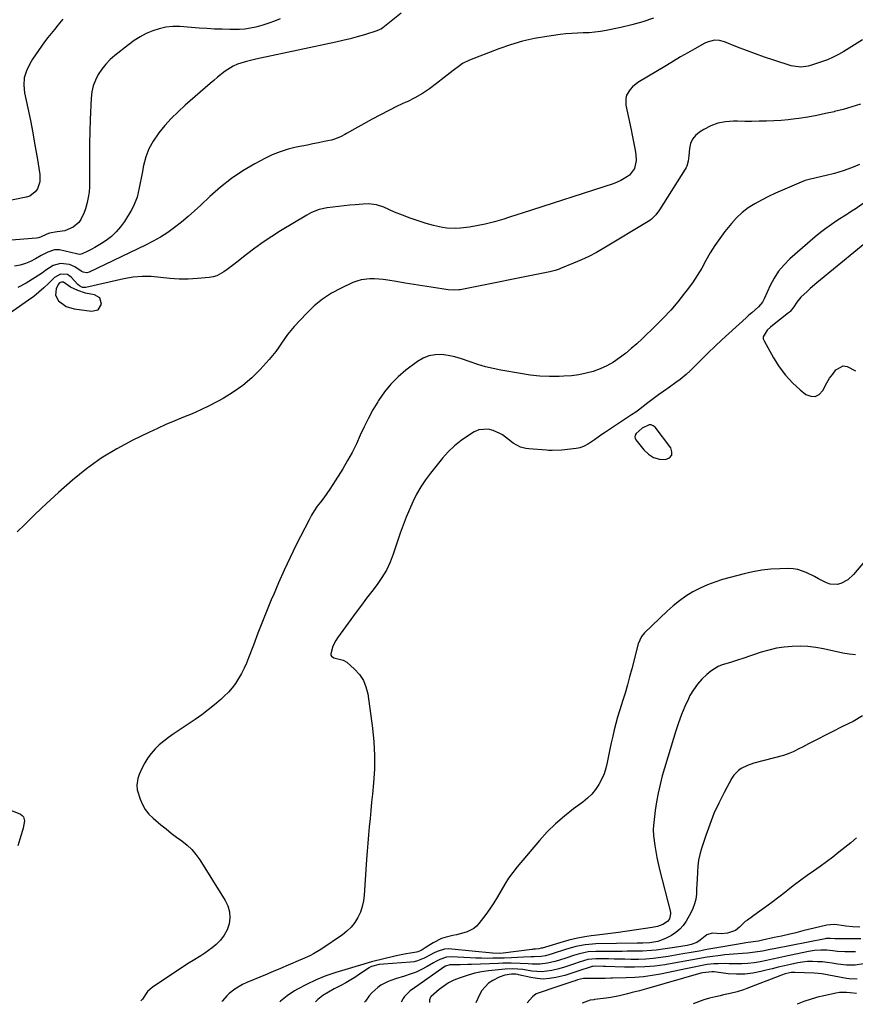
# Model space of a CAD drawing. Units: inches. Extents: x 1910727 to 1916097, y 421942 to 427241.
# Drawn here: x 1911480 to 1911908, y 421963 to 422468 of the extents above; entities that cross this region are included whole.
import ezdxf

# ---------------------------------------------------------------- set-up
doc = ezdxf.new("R2010")
doc.units = ezdxf.units.IN
doc.header["$MEASUREMENT"] = 0
for name, color, linetype in [('1', 7, 'Continuous'), ('7', 7, 'Continuous'), ('8', 7, 'Continuous')]:
    doc.layers.add(name, color=color, linetype=linetype)

msp = doc.modelspace()

# ---------------------------------------------------------------- linework, layer by layer
at = {"layer": '1', "color": 18}
for points in [[(1911502.38, 422333.18, 1724), (1911501.29, 422333.29, 1724), (1911500.31, 422332.91, 1724), (1911499.66, 422332.1, 1724), (1911498.64, 422329.73, 1724), (1911498.29, 422326.51, 1724), (1911499.83, 422323.67, 1724), (1911503.75, 422320.79, 1724), (1911507.79, 422319.54, 1724), (1911516.77, 422318.28, 1724), (1911520.04, 422319.1, 1724), (1911521.81, 422321.99, 1724), (1911521.02, 422325.17, 1724), (1911518.16, 422326.79, 1724), (1911513.53, 422327.59, 1724), (1911509.61, 422328.9, 1724), (1911505.86, 422330.66, 1724), (1911502.38, 422333.18, 1724)], [(1911798.99, 422258.28, 1718), (1911795.94, 422255.59, 1718), (1911795.48, 422254.79, 1718), (1911795.27, 422253.97, 1718), (1911795.42, 422253.14, 1718), (1911795.82, 422252.3, 1718), (1911799.91, 422247.16, 1718), (1911802.28, 422244.96, 1718), (1911804.89, 422243.33, 1718), (1911807.86, 422242.53, 1718), (1911811.07, 422242.28, 1718), (1911813, 422243.22, 1718), (1911814.2, 422244.48, 1718), (1911814.34, 422246.22, 1718), (1911813.76, 422248.27, 1718), (1911805.69, 422258.81, 1718), (1911804.75, 422259.58, 1718), (1911803.74, 422260.04, 1718), (1911802.64, 422260.02, 1718), (1911798.99, 422258.28, 1718)]]:
    msp.add_polyline3d(points, dxfattribs=at)
at = {"layer": '7', "color": 18}
for points in [[(1911613.4, 422468.31, 1732), (1911610.51, 422467.07, 1732), (1911607.57, 422465.95, 1732), (1911604.58, 422464.99, 1732), (1911600.92, 422463.99, 1732), (1911598.16, 422463.42, 1732), (1911595.38, 422463, 1732), (1911592.58, 422462.79, 1732), (1911589.77, 422462.73, 1732), (1911587.56, 422462.77, 1732), (1911583.63, 422462.87, 1732), (1911579.69, 422463.02, 1732), (1911575.77, 422463.23, 1732), (1911571.84, 422463.49, 1732), (1911561.95, 422464.24, 1732), (1911558.39, 422464.26, 1732), (1911554.88, 422463.96, 1732), (1911551.45, 422463.19, 1732), (1911548.06, 422462.11, 1732), (1911544.79, 422460.64, 1732), (1911541.62, 422458.99, 1732), (1911538.61, 422457.07, 1732), (1911535.7, 422454.98, 1732), (1911528.7, 422449.46, 1732), (1911526.26, 422447.31, 1732), (1911524, 422445, 1732), (1911522, 422442.46, 1732), (1911520.19, 422439.76, 1732), (1911518.75, 422436.86, 1732), (1911517.62, 422433.88, 1732), (1911516.94, 422430.76, 1732), (1911516.56, 422427.55, 1732), (1911516.09, 422416.69, 1732), (1911515.87, 422410.46, 1732), (1911515.71, 422404.23, 1732), (1911515.65, 422398, 1732), (1911515.65, 422391.77, 1732), (1911515.7, 422384.7, 1732), (1911515.62, 422382.01, 1732), (1911515.42, 422379.34, 1732), (1911515.03, 422376.68, 1732), (1911514.52, 422374.04, 1732), (1911513.65, 422370.73, 1732), (1911513.01, 422368.89, 1732), (1911511.29, 422365.41, 1732), (1911510.16, 422363.88, 1732), (1911507.34, 422361.47, 1732), (1911503, 422359.61, 1732), (1911499.16, 422359, 1732), (1911495.13, 422358.42, 1732), (1911493.78, 422357.77, 1732), (1911490.61, 422356.24, 1732), (1911489.53, 422355.98, 1732), (1911488.41, 422355.82, 1732), (1911441.18, 422351.97, 1732)], [(1911501.94, 422468.07, 1734), (1911499.38, 422464.93, 1734), (1911497.68, 422462.83, 1734), (1911495.99, 422460.72, 1734), (1911494.32, 422458.58, 1734), (1911492.67, 422456.44, 1734), (1911491.06, 422454.27, 1734), (1911489.49, 422452.07, 1734), (1911487.98, 422449.83, 1734), (1911486.51, 422447.56, 1734), (1911485.02, 422445.19, 1734), (1911483.34, 422441.63, 1734), (1911482.23, 422437.96, 1734), (1911482.01, 422434.14, 1734), (1911482.37, 422430.22, 1734), (1911484.04, 422422.47, 1734), (1911485.33, 422416.17, 1734), (1911486.56, 422409.86, 1734), (1911487.69, 422403.54, 1734), (1911488.75, 422397.2, 1734), (1911490.15, 422388.39, 1734), (1911490.15, 422384.6, 1734), (1911488.95, 422381, 1734), (1911487.87, 422379.48, 1734), (1911485.03, 422377.35, 1734), (1911483.27, 422376.74, 1734), (1911471.5, 422374.43, 1734)], [(1911804.87, 422468.53, 1728), (1911799.37, 422466.67, 1728), (1911793.77, 422465.12, 1728), (1911788.11, 422463.79, 1728), (1911780.58, 422462.25, 1728), (1911777.67, 422461.74, 1728), (1911774.74, 422461.35, 1728), (1911771.8, 422461.13, 1728), (1911768.84, 422461.02, 1728), (1911765.88, 422460.95, 1728), (1911762.93, 422460.8, 1728), (1911759.98, 422460.53, 1728), (1911757.04, 422460.18, 1728), (1911750.19, 422459.24, 1728), (1911743.89, 422458.15, 1728), (1911737.66, 422456.76, 1728), (1911731.55, 422454.94, 1728), (1911725.51, 422452.82, 1728), (1911710.54, 422446.98, 1728), (1911707, 422445.27, 1728), (1911705.35, 422444.22, 1728), (1911702.21, 422441.82, 1728), (1911699.11, 422439.34, 1728), (1911697.56, 422438.11, 1728), (1911693.66, 422435.01, 1728), (1911690.08, 422432.37, 1728), (1911686.37, 422429.91, 1728), (1911682.5, 422427.74, 1728), (1911678.51, 422425.76, 1728), (1911677.84, 422425.45, 1728), (1911673.45, 422423.4, 1728), (1911669.1, 422421.28, 1728), (1911664.81, 422419.06, 1728), (1911660.55, 422416.76, 1728), (1911647.48, 422409.49, 1728), (1911646.54, 422408.98, 1728), (1911644.64, 422407.97, 1728), (1911641.72, 422406.64, 1728), (1911639.67, 422406.07, 1728), (1911636.01, 422405.3, 1728), (1911633.13, 422404.71, 1728), (1911630.25, 422404.12, 1728), (1911627.37, 422403.53, 1728), (1911624.49, 422402.96, 1728), (1911621.71, 422402.41, 1728), (1911617.5, 422401.37, 1728), (1911613.38, 422400.1, 1728), (1911609.39, 422398.46, 1728), (1911605.49, 422396.58, 1728), (1911600.52, 422393.9, 1728), (1911594.36, 422390.26, 1728), (1911588.43, 422386.31, 1728), (1911582.83, 422381.92, 1728), (1911577.44, 422377.21, 1728), (1911572.74, 422372.77, 1728), (1911569.49, 422369.79, 1728), (1911566.18, 422366.87, 1728), (1911562.78, 422364.06, 1728), (1911559.33, 422361.32, 1728), (1911555.76, 422358.74, 1728), (1911552.09, 422356.33, 1728), (1911548.27, 422354.15, 1728), (1911544.36, 422352.13, 1728), (1911515.51, 422338.35, 1728), (1911514.32, 422338.02, 1728), (1911512.47, 422338.28, 1728), (1911511.33, 422338.83, 1728), (1911508.1, 422341.15, 1728), (1911505.34, 422342.3, 1728), (1911500.84, 422342.76, 1728), (1911497.12, 422341.79, 1728), (1911493.32, 422339.3, 1728), (1911491.49, 422338.03, 1728), (1911487.75, 422335.59, 1728), (1911483.23, 422332.77, 1728), (1911478.98, 422330.45, 1728)], [(1911912.03, 422457.51, 1726), (1911908.01, 422454.95, 1726), (1911902.49, 422451.54, 1726), (1911899.75, 422449.97, 1726), (1911896.94, 422448.53, 1726), (1911894.04, 422447.29, 1726), (1911891.07, 422446.18, 1726), (1911885.37, 422444.28, 1726), (1911884.14, 422443.93, 1726), (1911880.37, 422443.45, 1726), (1911876.6, 422443.89, 1726), (1911875.37, 422444.22, 1726), (1911866.55, 422447.07, 1726), (1911861.86, 422448.64, 1726), (1911857.19, 422450.27, 1726), (1911852.56, 422451.98, 1726), (1911847.95, 422453.76, 1726), (1911841.23, 422456.42, 1726), (1911838.71, 422457.11, 1726), (1911836.09, 422457.22, 1726), (1911832.3, 422456.31, 1726), (1911831.11, 422455.74, 1726), (1911826.07, 422452.9, 1726), (1911822.4, 422450.81, 1726), (1911818.74, 422448.7, 1726), (1911815.1, 422446.56, 1726), (1911811.48, 422444.39, 1726), (1911796.83, 422435.54, 1726), (1911794.04, 422433.37, 1726), (1911792.88, 422432.05, 1726), (1911791.1, 422429.04, 1726), (1911790.62, 422427.43, 1726), (1911790.69, 422424.02, 1726), (1911793.44, 422411.25, 1726), (1911793.98, 422408.65, 1726), (1911794.5, 422406.05, 1726), (1911794.99, 422403.44, 1726), (1911795.46, 422400.83, 1726), (1911795.86, 422398.49, 1726), (1911796.04, 422395.61, 1726), (1911795.09, 422391.42, 1726), (1911792.49, 422388.16, 1726), (1911791.52, 422387.44, 1726), (1911788.04, 422385.26, 1726), (1911786.17, 422384.41, 1726), (1911784.24, 422383.68, 1726), (1911737.6, 422368.67, 1726), (1911735.23, 422367.9, 1726), (1911730.51, 422366.34, 1726), (1911728.15, 422365.55, 1726), (1911723.39, 422364.12, 1726), (1911718.55, 422363, 1726), (1911710.52, 422361.44, 1726), (1911705.91, 422360.83, 1726), (1911703.59, 422360.75, 1726), (1911698.94, 422360.98, 1726), (1911696.64, 422361.28, 1726), (1911692.1, 422362.29, 1726), (1911688.31, 422363.37, 1726), (1911684.2, 422364.62, 1726), (1911680.13, 422365.99, 1726), (1911676.11, 422367.53, 1726), (1911672.14, 422369.18, 1726), (1911666.63, 422371.61, 1726), (1911662.77, 422372.85, 1726), (1911658.74, 422373.35, 1726), (1911656.03, 422373.26, 1726), (1911651.96, 422372.9, 1726), (1911649.09, 422372.63, 1726), (1911646.23, 422372.33, 1726), (1911643.38, 422372, 1726), (1911640.52, 422371.64, 1726), (1911637.6, 422371.25, 1726), (1911633.5, 422370.4, 1726), (1911629.58, 422368.95, 1726), (1911628.33, 422368.32, 1726), (1911627.12, 422367.64, 1726), (1911613.56, 422359.45, 1726), (1911609.1, 422356.64, 1726), (1911604.71, 422353.73, 1726), (1911600.44, 422350.65, 1726), (1911596.23, 422347.47, 1726), (1911591.24, 422343.55, 1726), (1911589.59, 422342.26, 1726), (1911586.26, 422339.7, 1726), (1911584.58, 422338.43, 1726), (1911581.01, 422336.46, 1726), (1911579.06, 422335.9, 1726), (1911577.03, 422335.55, 1726), (1911571.08, 422335.05, 1726), (1911566.32, 422334.82, 1726), (1911561.57, 422334.8, 1726), (1911556.83, 422335.12, 1726), (1911552.09, 422335.65, 1726), (1911547.37, 422336.08, 1726), (1911542.66, 422336.17, 1726), (1911537.98, 422335.73, 1726), (1911533.3, 422334.94, 1726), (1911513.79, 422330.53, 1726), (1911512.13, 422330.56, 1726), (1911510.6, 422331.28, 1726), (1911509.75, 422332.03, 1726), (1911506.32, 422335.77, 1726), (1911504.39, 422337.13, 1726), (1911500.86, 422337.38, 1726), (1911497.74, 422335.67, 1726), (1911494.75, 422332.64, 1726), (1911492.3, 422330.29, 1726), (1911489.77, 422328.04, 1726), (1911487.12, 422325.94, 1726), (1911484.39, 422323.93, 1726), (1911468.15, 422312.68, 1726)], [(1911910.97, 422424.46, 1724), (1911906.56, 422423.05, 1724), (1911902.1, 422421.79, 1724), (1911897.61, 422420.64, 1724), (1911897.58, 422420.63, 1724), (1911893.07, 422419.62, 1724), (1911888.55, 422418.69, 1724), (1911884, 422417.88, 1724), (1911879.44, 422417.16, 1724), (1911877.69, 422416.91, 1724), (1911873.99, 422416.44, 1724), (1911870.28, 422416.08, 1724), (1911866.56, 422415.85, 1724), (1911862.83, 422415.72, 1724), (1911859.09, 422415.68, 1724), (1911855.36, 422415.66, 1724), (1911851.62, 422415.67, 1724), (1911847.88, 422415.71, 1724), (1911845.8, 422415.73, 1724), (1911841.8, 422415.44, 1724), (1911837.93, 422414.72, 1724), (1911834.23, 422413.35, 1724), (1911830.66, 422411.54, 1724), (1911828.42, 422410.16, 1724), (1911826.42, 422408.48, 1724), (1911824.83, 422406.56, 1724), (1911823.85, 422404.26, 1724), (1911823.27, 422401.72, 1724), (1911822.99, 422397.97, 1724), (1911822.64, 422395.31, 1724), (1911821.95, 422392.74, 1724), (1911821.57, 422391.94, 1724), (1911821.13, 422391.17, 1724), (1911807.89, 422370.27, 1724), (1911806.03, 422367.74, 1724), (1911803.82, 422365.52, 1724), (1911802.98, 422364.89, 1724), (1911802.11, 422364.32, 1724), (1911779.34, 422350.62, 1724), (1911775.59, 422348.48, 1724), (1911771.77, 422346.45, 1724), (1911767.86, 422344.61, 1724), (1911763.9, 422342.88, 1724), (1911757.2, 422340.15, 1724), (1911756.53, 422339.89, 1724), (1911754.49, 422339.23, 1724), (1911752.39, 422338.72, 1724), (1911751.69, 422338.57, 1724), (1911705.79, 422329.36, 1724), (1911705.02, 422329.23, 1724), (1911702.7, 422329.03, 1724), (1911699.6, 422329.24, 1724), (1911690.87, 422330.6, 1724), (1911686.4, 422331.3, 1724), (1911681.93, 422332.02, 1724), (1911677.46, 422332.76, 1724), (1911672.99, 422333.51, 1724), (1911668.61, 422334.26, 1724), (1911666.33, 422334.58, 1724), (1911661.74, 422334.94, 1724), (1911659.44, 422334.98, 1724), (1911654.93, 422334.44, 1724), (1911652.76, 422333.79, 1724), (1911650.64, 422332.96, 1724), (1911644.69, 422330.16, 1724), (1911639.81, 422327.52, 1724), (1911635.18, 422324.54, 1724), (1911630.92, 422321.05, 1724), (1911626.91, 422317.22, 1724), (1911620.59, 422310.44, 1724), (1911618.84, 422308.45, 1724), (1911617.18, 422306.39, 1724), (1911615.64, 422304.24, 1724), (1911614.19, 422302.02, 1724), (1911612.74, 422299.8, 1724), (1911611.21, 422297.64, 1724), (1911609.56, 422295.57, 1724), (1911607.83, 422293.56, 1724), (1911603.16, 422288.44, 1724), (1911598.84, 422284.17, 1724), (1911594.28, 422280.21, 1724), (1911589.34, 422276.73, 1724), (1911584.15, 422273.57, 1724), (1911581.35, 422272.05, 1724), (1911577.06, 422269.83, 1724), (1911572.72, 422267.71, 1724), (1911568.3, 422265.77, 1724), (1911563.83, 422263.93, 1724), (1911559.34, 422262.12, 1724), (1911554.89, 422260.24, 1724), (1911550.48, 422258.26, 1724), (1911546.1, 422256.2, 1724), (1911537.9, 422252.23, 1724), (1911529.67, 422247.82, 1724), (1911521.71, 422242.98, 1724), (1911514.17, 422237.51, 1724), (1911506.91, 422231.62, 1724), (1911499.83, 422225.38, 1724), (1911495.53, 422221.5, 1724), (1911491.28, 422217.57, 1724), (1911487.12, 422213.54, 1724), (1911483.01, 422209.45, 1724), (1911482.53, 422208.96, 1724), (1911478.62, 422205.16, 1724)], [(1911910.51, 422393.56, 1722), (1911906.32, 422391.82, 1722), (1911902.06, 422390.26, 1722), (1911897.72, 422388.96, 1722), (1911893.32, 422387.85, 1722), (1911885.32, 422386.08, 1722), (1911883.99, 422385.76, 1722), (1911882.68, 422385.37, 1722), (1911882.26, 422385.21, 1722), (1911881.83, 422385.04, 1722), (1911870.98, 422380.47, 1722), (1911867.35, 422378.86, 1722), (1911863.76, 422377.16, 1722), (1911860.23, 422375.34, 1722), (1911856.75, 422373.42, 1722), (1911853.44, 422371.27, 1722), (1911850.33, 422368.9, 1722), (1911847.49, 422366.2, 1722), (1911844.85, 422363.27, 1722), (1911841.52, 422359.15, 1722), (1911838.82, 422355.6, 1722), (1911836.27, 422351.96, 1722), (1911833.94, 422348.17, 1722), (1911831.75, 422344.29, 1722), (1911829.58, 422340.4, 1722), (1911827.28, 422336.59, 1722), (1911824.79, 422332.9, 1722), (1911822.17, 422329.3, 1722), (1911820.8, 422327.51, 1722), (1911817.3, 422323.16, 1722), (1911813.68, 422318.91, 1722), (1911809.88, 422314.83, 1722), (1911805.95, 422310.87, 1722), (1911799.14, 422304.29, 1722), (1911796.33, 422301.67, 1722), (1911793.45, 422299.14, 1722), (1911790.49, 422296.71, 1722), (1911787.45, 422294.35, 1722), (1911784.28, 422292.23, 1722), (1911781, 422290.34, 1722), (1911777.54, 422288.8, 1722), (1911773.96, 422287.48, 1722), (1911770.27, 422286.5, 1722), (1911766.55, 422285.72, 1722), (1911762.77, 422285.24, 1722), (1911758.96, 422284.97, 1722), (1911756.57, 422284.89, 1722), (1911751.55, 422284.89, 1722), (1911746.54, 422285.09, 1722), (1911741.56, 422285.6, 1722), (1911736.59, 422286.32, 1722), (1911726.65, 422288.06, 1722), (1911722.62, 422288.88, 1722), (1911718.64, 422289.86, 1722), (1911714.71, 422291.06, 1722), (1911710.82, 422292.41, 1722), (1911706.33, 422293.97, 1722), (1911703.01, 422294.9, 1722), (1911699.64, 422295.57, 1722), (1911696.22, 422296.07, 1722), (1911692.88, 422296.03, 1722), (1911689.68, 422295.52, 1722), (1911686.68, 422294.29, 1722), (1911683.82, 422292.58, 1722), (1911677.87, 422288.02, 1722), (1911673.89, 422284.61, 1722), (1911670.19, 422280.95, 1722), (1911666.91, 422276.9, 1722), (1911663.91, 422272.61, 1722), (1911663.47, 422271.89, 1722), (1911661, 422267.7, 1722), (1911658.67, 422263.46, 1722), (1911656.52, 422259.11, 1722), (1911654.51, 422254.69, 1722), (1911652.49, 422250.27, 1722), (1911650.34, 422245.93, 1722), (1911648, 422241.69, 1722), (1911645.52, 422237.52, 1722), (1911640.44, 422229.41, 1722), (1911638.95, 422227.12, 1722), (1911637.41, 422224.86, 1722), (1911635.79, 422222.65, 1722), (1911634.12, 422220.48, 1722), (1911632.48, 422218.29, 1722), (1911630.93, 422216.04, 1722), (1911629.53, 422213.7, 1722), (1911628.22, 422211.3, 1722), (1911621.72, 422198.48, 1722), (1911618.56, 422192.05, 1722), (1911615.5, 422185.58, 1722), (1911612.59, 422179.04, 1722), (1911609.79, 422172.45, 1722), (1911609.24, 422171.14, 1722), (1911606.81, 422165.16, 1722), (1911604.41, 422159.17, 1722), (1911602.05, 422153.17, 1722), (1911599.72, 422147.16, 1722), (1911597.22, 422140.63, 1722), (1911596.1, 422137.9, 1722), (1911594.89, 422135.21, 1722), (1911593.56, 422132.58, 1722), (1911592.14, 422129.98, 1722), (1911590.55, 422127.51, 1722), (1911588.82, 422125.15, 1722), (1911586.88, 422122.96, 1722), (1911584.8, 422120.89, 1722), (1911582.98, 422119.23, 1722), (1911579.81, 422116.49, 1722), (1911576.57, 422113.85, 1722), (1911573.22, 422111.35, 1722), (1911569.78, 422108.96, 1722), (1911558.54, 422101.5, 1722), (1911556.09, 422099.75, 1722), (1911553.72, 422097.92, 1722), (1911551.47, 422095.93, 1722), (1911549.31, 422093.85, 1722), (1911547.3, 422091.57, 1722), (1911545.53, 422089.24, 1722), (1911544.01, 422086.74, 1722), (1911542.66, 422084.12, 1722), (1911541.18, 422080.83, 1722), (1911540.4, 422078.66, 1722), (1911539.89, 422075.25, 1722), (1911540.12, 422072.99, 1722), (1911540.41, 422071.88, 1722), (1911541.62, 422068.2, 1722), (1911542.81, 422065.41, 1722), (1911544.28, 422062.8, 1722), (1911546.15, 422060.47, 1722), (1911548.31, 422058.33, 1722), (1911552.29, 422054.99, 1722), (1911554.91, 422052.84, 1722), (1911557.57, 422050.74, 1722), (1911560.29, 422048.7, 1722), (1911563.03, 422046.71, 1722), (1911565.66, 422044.62, 1722), (1911568.09, 422042.34, 1722), (1911570.23, 422039.78, 1722), (1911572.18, 422037.05, 1722), (1911585.21, 422016.21, 1722), (1911586.54, 422013.35, 1722), (1911587.41, 422010.41, 1722), (1911587.55, 422007.34, 1722), (1911587.21, 422004.2, 1722), (1911586.18, 422001.17, 1722), (1911584.79, 421998.36, 1722), (1911582.88, 421995.88, 1722), (1911580.62, 421993.61, 1722), (1911578.54, 421991.92, 1722), (1911574.78, 421989.11, 1722), (1911572.8, 421987.83, 1722), (1911568.75, 421985.45, 1722), (1911566.73, 421984.23, 1722), (1911562.78, 421981.67, 1722), (1911547.79, 421971.49, 1722), (1911545.46, 421969.49, 1722), (1911542.78, 421965.63, 1722), (1911542.02, 421964.64, 1722)], [(1911919.85, 422358.57, 1718), (1911888.58, 422332.84, 1718), (1911885.23, 422329.98, 1718), (1911883.6, 422328.49, 1718), (1911880.41, 422325.46, 1718), (1911878.3, 422322.93, 1718), (1911876.9, 422320.62, 1718), (1911875.02, 422318.23, 1718), (1911874.57, 422317.82, 1718), (1911874.11, 422317.43, 1718), (1911865.88, 422310.99, 1718), (1911864.78, 422310.11, 1718), (1911863.06, 422308.52, 1718), (1911861.08, 422305.24, 1718), (1911861.17, 422304.16, 1718), (1911861.53, 422303.06, 1718), (1911866.36, 422294.42, 1718), (1911869.25, 422289.86, 1718), (1911872.46, 422285.56, 1718), (1911876.13, 422281.65, 1718), (1911880.12, 422278.01, 1718), (1911882.96, 422275.69, 1718), (1911885.48, 422274.69, 1718), (1911887.81, 422274.53, 1718), (1911889.86, 422275.65, 1718), (1911891.73, 422277.62, 1718), (1911893.8, 422281.63, 1718), (1911895.18, 422283.92, 1718), (1911896.74, 422286.1, 1718), (1911898.4, 422288.2, 1718), (1911902.19, 422290.24, 1718), (1911904.23, 422290.05, 1718), (1911908.49, 422287.78, 1718)], [(1911949.26, 422232.77, 1718), (1911907.35, 422183.28, 1718), (1911904.45, 422180.61, 1718), (1911900.98, 422178.73, 1718), (1911899.11, 422178.27, 1718), (1911895.42, 422178.45, 1718), (1911893.61, 422179.08, 1718), (1911889.45, 422181.18, 1718), (1911887.35, 422182.24, 1718), (1911883.15, 422184.33, 1718), (1911878.81, 422185.88, 1718), (1911876.55, 422186.23, 1718), (1911874.23, 422186.36, 1718), (1911869.6, 422186.29, 1718), (1911864.96, 422186.05, 1718), (1911860.36, 422185.58, 1718), (1911855.8, 422184.75, 1718), (1911851.27, 422183.7, 1718), (1911840.31, 422180.7, 1718), (1911836.36, 422179.46, 1718), (1911832.48, 422178.03, 1718), (1911828.73, 422176.31, 1718), (1911825.04, 422174.41, 1718), (1911821.52, 422172.24, 1718), (1911818.11, 422169.9, 1718), (1911814.89, 422167.31, 1718), (1911811.8, 422164.55, 1718), (1911800.19, 422153.38, 1718), (1911798.63, 422151.5, 1718), (1911796.97, 422147.79, 1718), (1911793.74, 422135.02, 1718), (1911792.64, 422130.85, 1718), (1911791.49, 422126.69, 1718), (1911790.25, 422122.56, 1718), (1911788.95, 422118.44, 1718), (1911788.37, 422116.65, 1718), (1911787.37, 422113.43, 1718), (1911786.41, 422110.18, 1718), (1911785.54, 422106.92, 1718), (1911784.72, 422103.64, 1718), (1911783.96, 422100.35, 1718), (1911783.23, 422097.04, 1718), (1911782.53, 422093.74, 1718), (1911781.86, 422090.42, 1718), (1911781.18, 422086.95, 1718), (1911780.43, 422083.97, 1718), (1911779.49, 422081.07, 1718), (1911778.24, 422078.28, 1718), (1911776.8, 422075.57, 1718), (1911775.07, 422073.05, 1718), (1911773.16, 422070.69, 1718), (1911770.98, 422068.57, 1718), (1911768.62, 422066.62, 1718), (1911763.87, 422063.16, 1718), (1911759.15, 422059.44, 1718), (1911754.62, 422055.52, 1718), (1911750.38, 422051.29, 1718), (1911746.33, 422046.85, 1718), (1911734.93, 422033.44, 1718), (1911732.65, 422030.57, 1718), (1911730.5, 422027.61, 1718), (1911728.56, 422024.51, 1718), (1911726.74, 422021.33, 1718), (1911724.95, 422018.13, 1718), (1911723.05, 422014.99, 1718), (1911721, 422011.96, 1718), (1911718.84, 422008.98, 1718), (1911715.34, 422004.4, 1718), (1911714.08, 422003.02, 1718), (1911712.68, 422001.83, 1718), (1911709.38, 422000.17, 1718), (1911707.55, 421999.6, 1718), (1911703.85, 421998.63, 1718), (1911701.98, 421998.21, 1718), (1911698.54, 421997.38, 1718), (1911696.24, 421996.6, 1718), (1911691.9, 421994.4, 1718), (1911687.85, 421991.86, 1718), (1911687.32, 421991.53, 1718), (1911685.71, 421990.54, 1718), (1911684, 421989.83, 1718), (1911683.39, 421989.7, 1718), (1911680.24, 421989.23, 1718), (1911678.05, 421988.86, 1718), (1911673.7, 421987.99, 1718), (1911671.53, 421987.48, 1718), (1911660.92, 421984.81, 1718), (1911660.34, 421984.66, 1718), (1911656.86, 421983.63, 1718), (1911656.28, 421983.46, 1718), (1911641.93, 421979.18, 1718), (1911636.83, 421977.46, 1718), (1911631.83, 421975.49, 1718), (1911626.98, 421973.18, 1718), (1911622.24, 421970.62, 1718), (1911620.81, 421969.79, 1718), (1911617.04, 421967.26, 1718), (1911613.52, 421964.48, 1718), (1911613.32, 421964.28, 1718)], [(1911908.41, 422142.15, 1716), (1911905.13, 422142.45, 1716), (1911901.86, 422142.99, 1716), (1911892.05, 422145.16, 1716), (1911888.05, 422145.87, 1716), (1911884.04, 422146.36, 1716), (1911880, 422146.52, 1716), (1911875.95, 422146.47, 1716), (1911871.91, 422146.08, 1716), (1911867.91, 422145.48, 1716), (1911863.98, 422144.56, 1716), (1911860.08, 422143.43, 1716), (1911850.64, 422140.25, 1716), (1911848.53, 422139.56, 1716), (1911844.26, 422138.28, 1716), (1911840.03, 422136.99, 1716), (1911838.02, 422136.12, 1716), (1911834.34, 422133.74, 1716), (1911832.27, 422132.07, 1716), (1911829.69, 422129.68, 1716), (1911827.34, 422127.11, 1716), (1911825.34, 422124.26, 1716), (1911823.57, 422121.22, 1716), (1911822.77, 422119.62, 1716), (1911820.89, 422115.59, 1716), (1911819.16, 422111.51, 1716), (1911817.64, 422107.34, 1716), (1911816.26, 422103.12, 1716), (1911809.38, 422080.09, 1716), (1911808.2, 422075.7, 1716), (1911807.18, 422071.28, 1716), (1911806.39, 422066.81, 1716), (1911805.76, 422062.31, 1716), (1911804.88, 422054.56, 1716), (1911804.73, 422052.61, 1716), (1911804.86, 422049.37, 1716), (1911805.52, 422044.41, 1716), (1911806, 422041.3, 1716), (1911806.54, 422038.21, 1716), (1911807.19, 422035.13, 1716), (1911807.92, 422032.07, 1716), (1911813.5, 422010.18, 1716), (1911813.62, 422009.29, 1716), (1911813.07, 422006.75, 1716), (1911811.99, 422005.33, 1716), (1911809.61, 422003.89, 1716), (1911806.96, 422002.87, 1716), (1911804.19, 422002.26, 1716), (1911786.92, 421999.81, 1716), (1911784.21, 421999.44, 1716), (1911781.49, 421999.09, 1716), (1911778.77, 421998.76, 1716), (1911776.05, 421998.44, 1716), (1911772.98, 421998.07, 1716), (1911770.63, 421997.72, 1716), (1911765.97, 421996.81, 1716), (1911761.53, 421995.83, 1716), (1911760.96, 421995.67, 1716), (1911760.2, 421995.44, 1716), (1911747.74, 421991.78, 1716), (1911747.34, 421991.67, 1716), (1911746.12, 421991.42, 1716), (1911744.33, 421991.23, 1716), (1911743.37, 421991.16, 1716), (1911742.89, 421991.11, 1716), (1911742.41, 421991.05, 1716), (1911727.81, 421989.17, 1716), (1911725.81, 421989.03, 1716), (1911722.25, 421989.14, 1716), (1911701.47, 421991.26, 1716), (1911699.54, 421991.3, 1716), (1911697.65, 421991.14, 1716), (1911693.99, 421990.04, 1716), (1911692.12, 421989.16, 1716), (1911690.46, 421988.35, 1716), (1911687.2, 421986.6, 1716), (1911683.86, 421985.18, 1716), (1911682.1, 421984.78, 1716), (1911680.29, 421984.53, 1716), (1911666.47, 421983.58, 1716), (1911664.12, 421983.28, 1716), (1911660.2, 421982.26, 1716), (1911659.57, 421982.02, 1716), (1911659.27, 421981.86, 1716), (1911658.99, 421981.68, 1716), (1911654.67, 421978.66, 1716), (1911652.2, 421977, 1716), (1911649.69, 421975.42, 1716), (1911647.11, 421973.95, 1716), (1911644.49, 421972.54, 1716), (1911641.19, 421970.86, 1716), (1911638.22, 421969.25, 1716), (1911635.32, 421967.51, 1716), (1911632.72, 421965.44, 1716), (1911631.62, 421964.19, 1716)], [(1911912.07, 422110.77, 1714), (1911907.2, 422108.03, 1714), (1911905.08, 422106.99, 1714), (1911901.09, 422105.01, 1714), (1911897.1, 422103.02, 1714), (1911893.12, 422101, 1714), (1911889.15, 422098.97, 1714), (1911884.41, 422096.52, 1714), (1911881.23, 422094.86, 1714), (1911879.65, 422094.03, 1714), (1911876.47, 422092.39, 1714), (1911874.84, 422091.68, 1714), (1911871.46, 422090.55, 1714), (1911856.37, 422086.5, 1714), (1911853.01, 422085.36, 1714), (1911849.81, 422083.82, 1714), (1911848.37, 422082.83, 1714), (1911845.97, 422080.38, 1714), (1911845.02, 422078.91, 1714), (1911841.04, 422071.5, 1714), (1911838.36, 422066.15, 1714), (1911835.87, 422060.73, 1714), (1911833.67, 422055.18, 1714), (1911831.66, 422049.54, 1714), (1911829.45, 422042.78, 1714), (1911828.62, 422039.82, 1714), (1911827.97, 422036.82, 1714), (1911827.57, 422033.78, 1714), (1911827.35, 422030.71, 1714), (1911827.24, 422027.08, 1714), (1911827.13, 422024.53, 1714), (1911826.99, 422021.97, 1714), (1911826.83, 422019.42, 1714), (1911826.49, 422016.92, 1714), (1911825.93, 422014.48, 1714), (1911825.05, 422012.14, 1714), (1911823.96, 422009.86, 1714), (1911821.54, 422005.58, 1714), (1911820.03, 422003.39, 1714), (1911818.32, 422001.41, 1714), (1911816.31, 421999.74, 1714), (1911814.08, 421998.28, 1714), (1911811.07, 421996.65, 1714), (1911807.01, 421995.19, 1714), (1911802.93, 421994.53, 1714), (1911799.33, 421994.35, 1714), (1911797.47, 421994.31, 1714), (1911796.54, 421994.3, 1714), (1911775.37, 421993.88, 1714), (1911773.52, 421993.8, 1714), (1911769.84, 421993.42, 1714), (1911765.08, 421992.55, 1714), (1911760.95, 421991.36, 1714), (1911760.27, 421991.14, 1714), (1911752.91, 421988.78, 1714), (1911749.52, 421987.88, 1714), (1911747.22, 421987.49, 1714), (1911743.73, 421987.28, 1714), (1911742.11, 421987.29, 1714), (1911738.16, 421987.18, 1714), (1911731.98, 421986.85, 1714), (1911728.21, 421986.68, 1714), (1911726.33, 421986.62, 1714), (1911722.44, 421986.54, 1714), (1911719.55, 421986.51, 1714), (1911716.67, 421986.53, 1714), (1911713.78, 421986.62, 1714), (1911710.9, 421986.75, 1714), (1911701.19, 421987.29, 1714), (1911698.79, 421987.15, 1714), (1911695.38, 421985.96, 1714), (1911693.19, 421984.87, 1714), (1911692.13, 421984.27, 1714), (1911688.75, 421982.31, 1714), (1911685.95, 421980.82, 1714), (1911683.1, 421979.47, 1714), (1911680.16, 421978.33, 1714), (1911677.16, 421977.33, 1714), (1911672.63, 421975.99, 1714), (1911668.77, 421974.58, 1714), (1911665.13, 421972.69, 1714), (1911663.44, 421971.53, 1714), (1911660.44, 421968.81, 1714), (1911659.12, 421967.24, 1714), (1911657.12, 421964.57, 1714), (1911656.75, 421964.06, 1714)], [(1911449.82, 422072.8, 1724), (1911480.26, 422060.42, 1724), (1911481.17, 422059.8, 1724), (1911481.86, 422059.04, 1724), (1911482.3, 422056.98, 1724), (1911481.6, 422053.31, 1724), (1911481.26, 422052.1, 1724), (1911479.88, 422047.7, 1724), (1911478.98, 422044.27, 1724)], [(1911908.95, 422048.35, 1712), (1911906.01, 422045.76, 1712), (1911899.94, 422040.9, 1712), (1911896.76, 422038.41, 1712), (1911893.54, 422035.97, 1712), (1911890.28, 422033.6, 1712), (1911886.98, 422031.27, 1712), (1911883.68, 422028.94, 1712), (1911880.41, 422026.57, 1712), (1911877.19, 422024.14, 1712), (1911873.99, 422021.67, 1712), (1911872.67, 422020.63, 1712), (1911869.09, 422017.85, 1712), (1911865.48, 422015.11, 1712), (1911861.83, 422012.44, 1712), (1911858.15, 422009.8, 1712), (1911852.99, 422006.16, 1712), (1911851.9, 422005.33, 1712), (1911848.92, 422002.54, 1712), (1911846.88, 422000.86, 1712), (1911842.74, 421999.47, 1712), (1911839.61, 421999.06, 1712), (1911834.95, 421999.34, 1712), (1911832.19, 421998.54, 1712), (1911828.72, 421995.77, 1712), (1911827, 421994.7, 1712), (1911824.14, 421993.61, 1712), (1911822.14, 421993.17, 1712), (1911815.56, 421992.11, 1712), (1911810.9, 421991.39, 1712), (1911806.22, 421990.74, 1712), (1911803.88, 421990.47, 1712), (1911799.18, 421990.16, 1712), (1911796.42, 421990.12, 1712), (1911793.86, 421990.11, 1712), (1911791.29, 421990.11, 1712), (1911788.73, 421990.1, 1712), (1911786.17, 421990.1, 1712), (1911775.3, 421990.07, 1712), (1911771.33, 421989.77, 1712), (1911769.83, 421989.52, 1712), (1911766.23, 421988.67, 1712), (1911763.87, 421987.95, 1712), (1911760.35, 421986.78, 1712), (1911756.1, 421985.34, 1712), (1911754.28, 421984.81, 1712), (1911750.58, 421983.95, 1712), (1911746.82, 421983.48, 1712), (1911742.69, 421983.58, 1712), (1911740.61, 421983.73, 1712), (1911736.45, 421983.94, 1712), (1911731.93, 421984.01, 1712), (1911727.53, 421983.96, 1712), (1911725.33, 421983.89, 1712), (1911711.58, 421983.34, 1712), (1911709.63, 421983.27, 1712), (1911705.75, 421983.2, 1712), (1911703.81, 421983.19, 1712), (1911700.39, 421983.16, 1712), (1911698.22, 421982.44, 1712), (1911697.43, 421981.96, 1712), (1911684.49, 421972.94, 1712), (1911682.26, 421971.39, 1712), (1911680.04, 421969.83, 1712), (1911677.25, 421967.02, 1712), (1911676.54, 421965.89, 1712), (1911675.5, 421963.97, 1712)], [(1911911.1, 421996.45, 1708), (1911899.59, 421996.47, 1708), (1911898.98, 421996.48, 1708), (1911897.77, 421996.55, 1708), (1911895.43, 421996.74, 1708), (1911893.33, 421996.6, 1708), (1911892.81, 421996.51, 1708), (1911866.66, 421991.35, 1708), (1911864.72, 421990.97, 1708), (1911860.83, 421990.25, 1708), (1911856.92, 421989.6, 1708), (1911852.99, 421989.15, 1708), (1911850.46, 421988.98, 1708), (1911845.95, 421988.68, 1708), (1911841.45, 421988.25, 1708), (1911838.03, 421987.87, 1708), (1911835.18, 421987.52, 1708), (1911832.33, 421987.11, 1708), (1911829.5, 421986.63, 1708), (1911826.68, 421986.09, 1708), (1911823.86, 421985.53, 1708), (1911821.03, 421984.99, 1708), (1911818.2, 421984.49, 1708), (1911815.36, 421984.01, 1708), (1911810.72, 421983.24, 1708), (1911805.56, 421982.56, 1708), (1911800.38, 421982.08, 1708), (1911795.18, 421981.92, 1708), (1911789.96, 421981.97, 1708), (1911780.24, 421982.35, 1708), (1911779.3, 421982.39, 1708), (1911775.17, 421982.54, 1708), (1911773.76, 421982.39, 1708), (1911773.2, 421982.25, 1708), (1911772.93, 421982.17, 1708), (1911766.6, 421980.14, 1708), (1911763.06, 421978.86, 1708), (1911759.47, 421977.74, 1708), (1911754.84, 421976.66, 1708), (1911751.61, 421976.14, 1708), (1911748.37, 421975.91, 1708), (1911745.14, 421976.14, 1708), (1911741.91, 421976.67, 1708), (1911735.71, 421978.12, 1708), (1911735.25, 421978.22, 1708), (1911734.33, 421978.39, 1708), (1911732.01, 421978.43, 1708), (1911728.56, 421977.85, 1708), (1911725.78, 421976.93, 1708), (1911722.43, 421975.2, 1708), (1911720.32, 421973.76, 1708), (1911716.92, 421970.1, 1708), (1911715.65, 421967.88, 1708), (1911713.8, 421963.77, 1708)], [(1911908.43, 421989.93, 1706), (1911904.73, 421989.84, 1706), (1911902.89, 421989.84, 1706), (1911899.21, 421990.05, 1706), (1911896.8, 421990.35, 1706), (1911893.7, 421990.68, 1706), (1911890.59, 421990.77, 1706), (1911887.49, 421990.58, 1706), (1911884.42, 421990.08, 1706), (1911872.25, 421987.43, 1706), (1911869.1, 421986.75, 1706), (1911865.95, 421986.08, 1706), (1911862.79, 421985.4, 1706), (1911859.64, 421984.74, 1706), (1911856.47, 421984.19, 1706), (1911853.29, 421983.8, 1706), (1911850.09, 421983.64, 1706), (1911846.88, 421983.63, 1706), (1911843.73, 421983.74, 1706), (1911841.83, 421983.78, 1706), (1911838.04, 421983.74, 1706), (1911835.74, 421983.64, 1706), (1911832.36, 421983.32, 1706), (1911829.02, 421982.73, 1706), (1911825.69, 421982.01, 1706), (1911824.03, 421981.66, 1706), (1911822.36, 421981.31, 1706), (1911808.46, 421978.45, 1706), (1911804.1, 421977.68, 1706), (1911799.72, 421977.06, 1706), (1911795.31, 421976.69, 1706), (1911790.88, 421976.48, 1706), (1911783.86, 421976.34, 1706), (1911782.92, 421976.32, 1706), (1911780.13, 421976.25, 1706), (1911777.39, 421976.17, 1706), (1911772.98, 421976.18, 1706), (1911769.02, 421976.11, 1706), (1911765.89, 421975.49, 1706), (1911764.69, 421975.03, 1706), (1911764.08, 421974.81, 1706), (1911751.78, 421970.64, 1706), (1911749.37, 421969.89, 1706), (1911744.65, 421968.35, 1706), (1911742.8, 421966.77, 1706), (1911740.12, 421963.64, 1706)], [(1911912.62, 421983.71, 1704), (1911908.26, 421983.04, 1704), (1911903.79, 421983.05, 1704), (1911899.35, 421983.54, 1704), (1911896.49, 421984.01, 1704), (1911893.97, 421984.36, 1704), (1911891.45, 421984.64, 1704), (1911888.91, 421984.8, 1704), (1911886.37, 421984.88, 1704), (1911883.83, 421984.81, 1704), (1911881.31, 421984.62, 1704), (1911878.8, 421984.24, 1704), (1911875.05, 421983.43, 1704), (1911871.95, 421982.68, 1704), (1911868.85, 421981.92, 1704), (1911865.75, 421981.16, 1704), (1911862.66, 421980.38, 1704), (1911859.93, 421979.69, 1704), (1911855.79, 421978.89, 1704), (1911851.62, 421978.4, 1704), (1911847.43, 421978.37, 1704), (1911843.22, 421978.65, 1704), (1911835.95, 421979.54, 1704), (1911834.76, 421979.65, 1704), (1911830.17, 421979.15, 1704), (1911829.07, 421978.85, 1704), (1911801.33, 421970.85, 1704), (1911800.11, 421970.51, 1704), (1911797.67, 421969.85, 1704), (1911793.99, 421968.94, 1704), (1911791.53, 421968.34, 1704), (1911787.37, 421967.34, 1704), (1911782.91, 421966.49, 1704), (1911780.67, 421966.15, 1704), (1911774.68, 421965.35, 1704), (1911774.24, 421965.29, 1704), (1911772.45, 421965.09, 1704), (1911768.26, 421963.53, 1704), (1911768.2, 421963.5, 1704)], [(1911909.36, 421975.91, 1702), (1911905.23, 421976, 1702), (1911903.86, 421976.19, 1702), (1911891.15, 421978.52, 1702), (1911889.21, 421978.8, 1702), (1911887.25, 421978.95, 1702), (1911877.41, 421979.31, 1702), (1911875.37, 421979.23, 1702), (1911872.34, 421978.56, 1702), (1911870.47, 421977.95, 1702), (1911869.56, 421977.61, 1702), (1911852.75, 421971.02, 1702), (1911851.08, 421970.41, 1702), (1911847.69, 421969.36, 1702), (1911844.23, 421968.52, 1702), (1911840.76, 421967.73, 1702), (1911839.02, 421967.33, 1702), (1911836.58, 421966.78, 1702), (1911833.65, 421966.04, 1702), (1911830.74, 421965.21, 1702), (1911827.88, 421964.23, 1702), (1911825.18, 421963.21, 1702)]]:
    msp.add_polyline3d(points, dxfattribs=at)
at = {"layer": '8', "color": 18}
for points in [[(1911675.53, 422471.14, 1730), (1911666.06, 422463.67, 1730), (1911665.36, 422463.17, 1730), (1911664.22, 422462.55, 1730), (1911663.01, 422462.08, 1730), (1911656.59, 422460.08, 1730), (1911652.95, 422459, 1730), (1911649.29, 422457.99, 1730), (1911645.6, 422457.08, 1730), (1911641.9, 422456.25, 1730), (1911603.36, 422448.07, 1730), (1911600.96, 422447.54, 1730), (1911596.2, 422446.36, 1730), (1911591.53, 422444.91, 1730), (1911589.31, 422443.94, 1730), (1911585.2, 422441.36, 1730), (1911581.3, 422438.27, 1730), (1911579.41, 422436.69, 1730), (1911577.53, 422435.08, 1730), (1911564.68, 422423.89, 1730), (1911561.08, 422420.58, 1730), (1911557.62, 422417.14, 1730), (1911554.36, 422413.51, 1730), (1911551.23, 422409.75, 1730), (1911550.82, 422409.22, 1730), (1911548.3, 422405.5, 1730), (1911546.16, 422401.59, 1730), (1911544.6, 422397.43, 1730), (1911543.43, 422393.08, 1730), (1911542.65, 422389.08, 1730), (1911542.17, 422386.6, 1730), (1911541.68, 422384.12, 1730), (1911541.19, 422381.64, 1730), (1911540.7, 422379.16, 1730), (1911540.08, 422376.74, 1730), (1911538.26, 422372.11, 1730), (1911537.05, 422369.91, 1730), (1911533.6, 422364.32, 1730), (1911531.62, 422361.54, 1730), (1911529.42, 422358.97, 1730), (1911526.92, 422356.71, 1730), (1911524.2, 422354.65, 1730), (1911521.81, 422353.07, 1730), (1911518.37, 422350.97, 1730), (1911516.59, 422350.01, 1730), (1911514.79, 422349.11, 1730), (1911511.82, 422347.69, 1730), (1911510.78, 422347.47, 1730), (1911509.68, 422347.65, 1730), (1911508.96, 422347.81, 1730), (1911500.25, 422349.74, 1730), (1911497.79, 422349.87, 1730), (1911494.26, 422348.64, 1730), (1911490.88, 422346.81, 1730), (1911488.05, 422345.13, 1730), (1911485.47, 422343.82, 1730), (1911482.81, 422342.74, 1730), (1911480.04, 422341.99, 1730), (1911477.19, 422341.47, 1730)], [(1911918.95, 422378.14, 1720), (1911907.69, 422370.36, 1720), (1911907.24, 422370.05, 1720), (1911904.96, 422368.56, 1720), (1911904.04, 422367.97, 1720), (1911899.04, 422364.77, 1720), (1911896.12, 422362.82, 1720), (1911893.27, 422360.79, 1720), (1911890.51, 422358.63, 1720), (1911887.81, 422356.39, 1720), (1911874.84, 422345.12, 1720), (1911871.78, 422342.09, 1720), (1911869.02, 422338.85, 1720), (1911866.7, 422335.28, 1720), (1911864.67, 422331.48, 1720), (1911861.6, 422324.72, 1720), (1911860.71, 422323.02, 1720), (1911858.73, 422320.54, 1720), (1911855.23, 422317.47, 1720), (1911853.8, 422316.24, 1720), (1911853.09, 422315.61, 1720), (1911852.39, 422314.98, 1720), (1911843.53, 422306.94, 1720), (1911839.96, 422303.66, 1720), (1911836.43, 422300.34, 1720), (1911832.95, 422296.98, 1720), (1911829.51, 422293.57, 1720), (1911824.56, 422288.62, 1720), (1911823.6, 422287.68, 1720), (1911821.61, 422285.88, 1720), (1911818.48, 422283.35, 1720), (1911816.32, 422281.76, 1720), (1911812.98, 422279.37, 1720), (1911810.22, 422277.39, 1720), (1911807.47, 422275.39, 1720), (1911804.74, 422273.36, 1720), (1911802.03, 422271.32, 1720), (1911797.11, 422267.59, 1720), (1911795.74, 422266.59, 1720), (1911793.63, 422265.15, 1720), (1911791.5, 422263.74, 1720), (1911782.25, 422257.67, 1720), (1911780.3, 422256.38, 1720), (1911778.36, 422255.08, 1720), (1911774.53, 422252.4, 1720), (1911771.49, 422250.28, 1720), (1911768.95, 422248.9, 1720), (1911767.15, 422248.26, 1720), (1911766.21, 422248.06, 1720), (1911765.26, 422247.91, 1720), (1911757.79, 422247.13, 1720), (1911752.92, 422246.88, 1720), (1911750.97, 422246.94, 1720), (1911749.99, 422247, 1720), (1911740.92, 422247.7, 1720), (1911739.48, 422247.9, 1720), (1911736.7, 422248.65, 1720), (1911732.84, 422250.67, 1720), (1911730.55, 422252.47, 1720), (1911727.48, 422254.87, 1720), (1911726, 422255.7, 1720), (1911722.6, 422257.22, 1720), (1911720.11, 422257.85, 1720), (1911715.27, 422257.47, 1720), (1911712.91, 422256.46, 1720), (1911709.93, 422254.62, 1720), (1911706.26, 422252.09, 1720), (1911702.8, 422249.34, 1720), (1911699.64, 422246.25, 1720), (1911696.67, 422242.93, 1720), (1911690.55, 422235.31, 1720), (1911687.96, 422231.84, 1720), (1911685.55, 422228.26, 1720), (1911683.41, 422224.51, 1720), (1911681.45, 422220.65, 1720), (1911679.69, 422216.67, 1720), (1911678.02, 422212.67, 1720), (1911676.49, 422208.61, 1720), (1911675.04, 422204.51, 1720), (1911671.39, 422193.67, 1720), (1911669.78, 422189.56, 1720), (1911667.91, 422185.59, 1720), (1911665.64, 422181.83, 1720), (1911663.12, 422178.2, 1720), (1911660.42, 422174.67, 1720), (1911657.73, 422171.13, 1720), (1911655.08, 422167.57, 1720), (1911652.44, 422163.99, 1720), (1911642.88, 422150.93, 1720), (1911641.97, 422149.54, 1720), (1911640.52, 422146.58, 1720), (1911639.4, 422142.57, 1720), (1911639.49, 422141.96, 1720), (1911639.8, 422141.44, 1720), (1911640.94, 422140.54, 1720), (1911645.77, 422139.43, 1720), (1911647.57, 422138.29, 1720), (1911651.59, 422134.72, 1720), (1911654.06, 422132, 1720), (1911656.08, 422129.04, 1720), (1911657.43, 422125.72, 1720), (1911658.33, 422122.15, 1720), (1911660.77, 422104.55, 1720), (1911661.49, 422097.54, 1720), (1911661.87, 422090.52, 1720), (1911661.76, 422083.49, 1720), (1911661.31, 422076.45, 1720), (1911660.74, 422070.76, 1720), (1911660.33, 422066.56, 1720), (1911659.91, 422062.37, 1720), (1911659.5, 422058.17, 1720), (1911659.09, 422053.98, 1720), (1911658.71, 422049.78, 1720), (1911658.35, 422045.58, 1720), (1911658.03, 422041.38, 1720), (1911657.74, 422037.18, 1720), (1911656.56, 422018.97, 1720), (1911656.17, 422015.95, 1720), (1911655.54, 422013.01, 1720), (1911654.54, 422010.17, 1720), (1911653.29, 422007.4, 1720), (1911651.69, 422004.83, 1720), (1911649.86, 422002.47, 1720), (1911647.7, 422000.4, 1720), (1911645.32, 421998.53, 1720), (1911634.22, 421991.07, 1720), (1911630.52, 421988.83, 1720), (1911628.59, 421987.85, 1720), (1911624.63, 421986.09, 1720), (1911622.64, 421985.24, 1720), (1911618.66, 421983.51, 1720), (1911612.48, 421980.82, 1720), (1911611.06, 421980.21, 1720), (1911607.48, 421978.76, 1720), (1911606.77, 421978.47, 1720), (1911596.3, 421974.11, 1720), (1911594.17, 421973.11, 1720), (1911590.16, 421970.71, 1720), (1911587.3, 421968.5, 1720), (1911586.03, 421967.34, 1720), (1911583.79, 421964.76, 1720), (1911583.57, 421964.43, 1720)], [(1911910.74, 422002.48, 1710), (1911907.11, 422002.68, 1710), (1911903.5, 422003.08, 1710), (1911898.97, 422003.69, 1710), (1911897.46, 422003.79, 1710), (1911893.71, 422003.47, 1710), (1911881.46, 422000.55, 1710), (1911877.78, 421999.67, 1710), (1911874.1, 421998.81, 1710), (1911870.42, 421997.96, 1710), (1911866.73, 421997.12, 1710), (1911860.7, 421995.76, 1710), (1911858.67, 421995.36, 1710), (1911855.94, 421994.93, 1710), (1911852.22, 421994.38, 1710), (1911851.35, 421994.24, 1710), (1911840.36, 421992.38, 1710), (1911836.32, 421991.69, 1710), (1911832.29, 421990.98, 1710), (1911828.25, 421990.26, 1710), (1911824.22, 421989.52, 1710), (1911819.94, 421988.75, 1710), (1911816.16, 421988.1, 1710), (1911812.37, 421987.5, 1710), (1911808.57, 421986.93, 1710), (1911804.77, 421986.47, 1710), (1911800.96, 421986.14, 1710), (1911797.13, 421986, 1710), (1911793.3, 421985.98, 1710), (1911790.12, 421986.04, 1710), (1911787.37, 421986.09, 1710), (1911784.62, 421986.14, 1710), (1911781.87, 421986.18, 1710), (1911779.12, 421986.23, 1710), (1911775.24, 421986.28, 1710), (1911771.24, 421985.84, 1710), (1911766.74, 421984.53, 1710), (1911763.76, 421983.55, 1710), (1911759.31, 421981.97, 1710), (1911756.3, 421981.09, 1710), (1911752.73, 421980.28, 1710), (1911750.16, 421979.88, 1710), (1911747.59, 421979.67, 1710), (1911745.01, 421979.74, 1710), (1911742.43, 421980.01, 1710), (1911737.84, 421980.73, 1710), (1911735.24, 421981.04, 1710), (1911732.63, 421981.21, 1710), (1911728.72, 421981.04, 1710), (1911720.29, 421980.07, 1710), (1911716.73, 421979.54, 1710), (1911713.22, 421978.85, 1710), (1911709.76, 421977.92, 1710), (1911705.19, 421976.42, 1710), (1911702.45, 421975.27, 1710), (1911699.82, 421973.93, 1710), (1911697.35, 421972.32, 1710), (1911694.98, 421970.52, 1710), (1911690.87, 421967.02, 1710), (1911690.47, 421966.58, 1710), (1911690.03, 421965.2, 1710), (1911690.01, 421963.89, 1710)], [(1911908.97, 421968.5, 1700), (1911905.75, 421968.9, 1700), (1911903.9, 421969.05, 1700), (1911900.21, 421968.91, 1700), (1911898.37, 421968.62, 1700), (1911891.54, 421967.18, 1700), (1911889.58, 421966.73, 1700), (1911885.7, 421965.65, 1700), (1911881.89, 421964.33, 1700), (1911878.53, 421962.94, 1700)], [(1911878.53, 421962.94, 1700), (1911878.5, 421962.94, 1700)]]:
    msp.add_polyline3d(points, dxfattribs=at)

doc.saveas('drawing.dxf')
